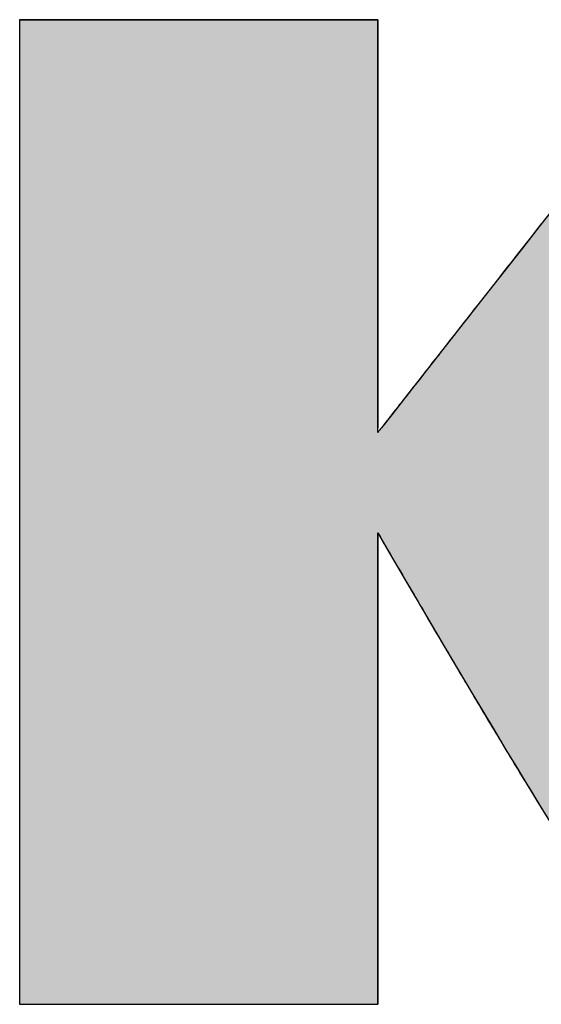
# Model space of a CAD drawing. Extents: x -477 to 905, y -449 to 615.
# Drawn here: x 759 to 774, y -439 to -410 of the extents above; entities that cross this region are included whole.
import ezdxf

# ---------------------------------------------------------------- set-up
doc = ezdxf.new("R2010")
doc.units = 0
doc.layers.get('0').update_dxf_attribs({"linetype": 'CONTINUOUS'})
doc.layers.add('CAPA_1', color=7, linetype='CONTINUOUS')

# ---------------------------------------------------------------- blocks, each defined once
blk = doc.blocks.new('*U26')
at = {"color": 1, "linetype": 'CONTINUOUS'}
for p, q in [((758.762, -409.673), (758.882, -409.673)), ((758.762, -409.673), (758.762, -409.81)), ((758.882, -409.673), (759.218, -409.673)), ((759.218, -409.673), (760.42, -409.673)), ((760.42, -409.673), (762.119, -409.673)), ((762.119, -409.673), (764.066, -409.673)), ((764.066, -409.673), (766.013, -409.673)), ((766.013, -409.673), (767.712, -409.673)), ((767.712, -409.673), (768.914, -409.673)), ((768.914, -409.673), (769.25, -409.673)), ((769.25, -409.673), (769.37, -409.673)), ((769.37, -409.673), (769.37, -409.81)), ((778.958, -409.673), (778.85, -409.81)), ((778.958, -409.673), (779.071, -409.673)), ((779.071, -409.673), (779.392, -409.673)), ((779.392, -409.673), (780.537, -409.673)), ((780.537, -409.673), (782.155, -409.673)), ((782.155, -409.673), (784.011, -409.673)), ((784.011, -409.673), (785.866, -409.673)), ((785.866, -409.673), (787.485, -409.673)), ((787.485, -409.673), (788.63, -409.673)), ((788.63, -409.673), (788.951, -409.673)), ((788.951, -409.673), (789.064, -409.673)), ((789.064, -409.673), (788.956, -409.81)), ((758.762, -409.81), (758.762, -410)), ((758.762, -410), (758.762, -410.198)), ((769.37, -409.81), (769.37, -410)), ((769.37, -410), (769.37, -410.198)), ((778.701, -410), (778.546, -410.198)), ((778.85, -409.81), (778.701, -410)), ((788.806, -410), (788.65, -410.198)), ((788.956, -409.81), (788.806, -410)), ((758.762, -410.198), (758.762, -410.801)), ((769.37, -410.198), (769.37, -410.801)), ((778.546, -410.198), (778.073, -410.801)), ((788.65, -410.198), (788.176, -410.801)), ((758.762, -410.801), (758.762, -410.925)), ((758.762, -410.925), (758.762, -411.582)), ((769.37, -410.801), (769.37, -410.925)), ((769.37, -410.925), (769.37, -411.582)), ((777.975, -410.925), (777.459, -411.582)), ((778.073, -410.801), (777.975, -410.925)), ((788.078, -410.925), (787.56, -411.582)), ((788.176, -410.801), (788.078, -410.925)), ((758.762, -411.582), (758.762, -412.363)), ((769.37, -411.582), (769.37, -412.363)), ((777.459, -411.582), (776.847, -412.363)), ((787.56, -411.582), (786.946, -412.363)), ((758.762, -412.363), (758.762, -413.539)), ((769.37, -412.363), (769.37, -413.539)), ((776.847, -412.363), (775.924, -413.539)), ((786.946, -412.363), (786.019, -413.539)), ((758.762, -413.539), (758.762, -414.227)), ((769.37, -413.539), (769.37, -414.227)), ((775.924, -413.539), (775.384, -414.227)), ((786.019, -413.539), (785.477, -414.227)), ((758.762, -414.227), (758.762, -415.782)), ((769.37, -414.227), (769.37, -415.782)), ((775.384, -414.227), (774.164, -415.782)), ((785.477, -414.227), (784.252, -415.782)), ((758.762, -415.782), (758.762, -416.433)), ((769.37, -415.782), (769.37, -416.433)), ((774.164, -415.782), (773.653, -416.433)), ((784.252, -415.782), (783.74, -416.433)), ((758.762, -416.433), (758.762, -418.026)), ((769.37, -416.433), (769.37, -418.026)), ((773.653, -416.433), (772.403, -418.026)), ((783.74, -416.433), (782.485, -418.026)), ((758.762, -418.026), (758.762, -418.895)), ((769.37, -418.026), (769.37, -418.895)), ((772.403, -418.026), (771.721, -418.895)), ((782.485, -418.026), (781.801, -418.895)), ((758.762, -418.895), (758.762, -419.983)), ((769.37, -418.895), (769.37, -419.983)), ((771.721, -418.895), (770.868, -419.983)), ((781.801, -418.895), (780.944, -419.983)), ((758.762, -419.983), (758.762, -420.764)), ((769.37, -419.983), (769.37, -420.764)), ((770.868, -419.983), (770.254, -420.764)), ((780.944, -419.983), (780.329, -420.764)), ((758.762, -420.764), (758.762, -421.367)), ((769.37, -420.764), (769.37, -421.367)), ((770.254, -420.764), (769.782, -421.367)), ((780.329, -420.764), (779.854, -421.367)), ((758.762, -421.367), (758.762, -421.755)), ((769.37, -421.367), (769.37, -421.755)), ((769.782, -421.367), (769.477, -421.755)), ((779.854, -421.367), (779.549, -421.755)), ((758.762, -421.755), (758.762, -421.892)), ((758.762, -421.892), (758.762, -424.246)), ((779.549, -421.755), (779.441, -421.892)), ((779.441, -421.892), (780.826, -424.246)), ((758.762, -424.246), (758.762, -424.598)), ((780.826, -424.246), (781.034, -424.598)), ((758.762, -424.598), (758.762, -424.864)), ((781.034, -424.598), (781.191, -424.864)), ((758.762, -424.864), (758.762, -425.021)), ((769.37, -424.864), (769.37, -425.021)), ((769.37, -424.864), (769.461, -425.021)), ((781.191, -424.864), (781.284, -425.021)), ((758.762, -425.021), (758.762, -425.464)), ((769.37, -425.021), (769.37, -425.464)), ((769.461, -425.021), (769.721, -425.464)), ((781.284, -425.021), (781.546, -425.464)), ((758.762, -425.464), (758.762, -426.152)), ((769.37, -425.464), (769.37, -426.152)), ((769.721, -425.464), (770.124, -426.152)), ((781.546, -425.464), (781.953, -426.152)), ((758.762, -426.152), (758.762, -426.776)), ((769.37, -426.152), (769.37, -426.776)), ((770.124, -426.152), (770.49, -426.776)), ((781.953, -426.152), (782.322, -426.776)), ((758.762, -426.776), (758.762, -426.884)), ((758.762, -426.884), (758.762, -427.044)), ((769.37, -426.776), (769.37, -426.884)), ((769.37, -426.884), (769.37, -427.044)), ((770.49, -426.776), (770.553, -426.884)), ((770.553, -426.884), (770.647, -427.044)), ((782.322, -426.776), (782.386, -426.884)), ((782.386, -426.884), (782.482, -427.044)), ((758.762, -427.044), (758.762, -428.406)), ((769.37, -427.044), (769.37, -428.406)), ((770.647, -427.044), (771.448, -428.406)), ((782.482, -427.044), (783.296, -428.406)), ((758.762, -428.406), (758.762, -429.279)), ((769.37, -428.406), (769.37, -429.279)), ((771.448, -428.406), (771.969, -429.279)), ((783.296, -428.406), (783.819, -429.279)), ((758.762, -429.279), (758.762, -429.597)), ((769.37, -429.279), (769.37, -429.597)), ((771.969, -429.279), (772.158, -429.597)), ((783.819, -429.279), (784.009, -429.597)), ((758.762, -429.597), (758.762, -430.698)), ((769.37, -429.597), (769.37, -430.698)), ((772.158, -429.597), (772.816, -430.698)), ((784.009, -429.597), (784.668, -430.698)), ((758.762, -430.698), (758.762, -431.286)), ((769.37, -430.698), (769.37, -431.286)), ((772.816, -430.698), (773.167, -431.286)), ((784.668, -430.698), (785.028, -431.286)), ((758.762, -431.286), (758.762, -431.841)), ((769.37, -431.286), (769.37, -431.841)), ((773.167, -431.286), (773.505, -431.841)), ((785.028, -431.286), (785.367, -431.841)), ((758.762, -431.841), (758.762, -432.059)), ((769.37, -431.841), (769.37, -432.059)), ((773.505, -431.841), (773.637, -432.059)), ((785.367, -431.841), (785.5, -432.059)), ((758.762, -432.059), (758.762, -432.772)), ((769.37, -432.059), (769.37, -432.772)), ((773.637, -432.059), (774.072, -432.772)), ((785.5, -432.059), (785.935, -432.772)), ((758.762, -432.772), (758.762, -434.265)), ((769.37, -432.772), (769.37, -434.265)), ((774.072, -432.772), (774.992, -434.265)), ((785.935, -432.772), (786.847, -434.265)), ((758.762, -434.265), (758.762, -434.341)), ((769.37, -434.265), (769.37, -434.341)), ((774.992, -434.265), (775.039, -434.341)), ((786.847, -434.265), (786.894, -434.341)), ((758.762, -434.341), (758.762, -434.403)), ((758.762, -434.403), (758.762, -434.445)), ((758.762, -434.445), (758.762, -436.129)), ((769.37, -434.341), (769.37, -434.403)), ((769.37, -434.403), (769.37, -434.445)), ((769.37, -434.445), (769.37, -436.129)), ((775.039, -434.341), (775.078, -434.403)), ((775.078, -434.403), (775.103, -434.445)), ((775.103, -434.445), (776.152, -436.129)), ((786.894, -434.341), (786.932, -434.403)), ((786.932, -434.403), (786.958, -434.445)), ((786.958, -434.445), (787.998, -436.129)), ((758.762, -436.129), (758.762, -436.412)), ((769.37, -436.129), (769.37, -436.412)), ((776.152, -436.129), (776.328, -436.412)), ((787.998, -436.129), (788.173, -436.412)), ((758.762, -436.412), (758.762, -436.421)), ((758.762, -436.421), (758.762, -436.638)), ((769.37, -436.412), (769.37, -436.421)), ((769.37, -436.421), (769.37, -436.638)), ((776.328, -436.412), (776.333, -436.421)), ((776.333, -436.421), (776.469, -436.638)), ((788.173, -436.412), (788.179, -436.421)), ((788.179, -436.421), (788.313, -436.638)), ((758.762, -436.638), (758.762, -437.531)), ((769.37, -436.638), (769.37, -437.531)), ((776.469, -436.638), (777.028, -437.531)), ((788.313, -436.638), (788.867, -437.531)), ((758.762, -437.531), (758.762, -437.566)), ((758.762, -437.566), (758.762, -438.219)), ((769.37, -437.531), (769.37, -437.566)), ((769.37, -437.566), (769.37, -438.219)), ((777.028, -437.531), (777.05, -437.566)), ((777.05, -437.566), (777.459, -438.219)), ((788.867, -437.531), (788.889, -437.566)), ((788.889, -437.566), (789.294, -438.219)), ((758.762, -438.219), (758.762, -438.491)), ((769.37, -438.219), (769.37, -438.491)), ((777.459, -438.219), (777.629, -438.491)), ((789.294, -438.219), (789.463, -438.491)), ((758.762, -438.491), (758.762, -438.662)), ((769.37, -438.491), (769.37, -438.662)), ((777.629, -438.491), (777.736, -438.662)), ((789.463, -438.491), (789.569, -438.662)), ((758.762, -438.662), (758.762, -438.818)), ((758.762, -438.818), (758.882, -438.818)), ((758.882, -438.818), (759.218, -438.818)), ((759.218, -438.818), (760.42, -438.818)), ((760.42, -438.818), (762.119, -438.818)), ((762.119, -438.818), (764.066, -438.818)), ((764.066, -438.818), (766.013, -438.818)), ((766.013, -438.818), (767.712, -438.818)), ((767.712, -438.818), (768.914, -438.818)), ((768.914, -438.818), (769.25, -438.818)), ((769.25, -438.818), (769.37, -438.818)), ((769.37, -438.662), (769.37, -438.818)), ((777.736, -438.662), (777.834, -438.818)), ((777.834, -438.818), (777.967, -438.818)), ((777.967, -438.818), (778.342, -438.818)), ((778.342, -438.818), (779.683, -438.818)), ((779.683, -438.818), (781.578, -438.818)), ((781.578, -438.818), (783.75, -438.818)), ((783.75, -438.818), (785.922, -438.818)), ((785.922, -438.818), (787.817, -438.818)), ((787.817, -438.818), (789.157, -438.818)), ((789.157, -438.818), (789.533, -438.818)), ((789.533, -438.818), (789.666, -438.818)), ((789.569, -438.662), (789.666, -438.818))]:
    blk.add_line(p, q, dxfattribs=at)
for points in [[(758.762, -409.673), (758.762, -409.673), (758.882, -409.673)], [(758.762, -409.673), (758.762, -409.81), (769.37, -409.81)], [(758.882, -409.673), (758.882, -409.673), (759.218, -409.673)], [(759.218, -409.673), (759.218, -409.673), (760.42, -409.673)], [(760.42, -409.673), (760.42, -409.673), (762.119, -409.673)], [(762.119, -409.673), (762.119, -409.673), (764.066, -409.673)], [(764.066, -409.673), (764.066, -409.673), (766.013, -409.673)], [(766.013, -409.673), (766.013, -409.673), (767.712, -409.673)], [(767.712, -409.673), (767.712, -409.673), (768.914, -409.673)], [(768.914, -409.673), (768.914, -409.673), (769.25, -409.673)], [(769.25, -409.673), (769.25, -409.673), (769.37, -409.673)], [(778.958, -409.673), (778.85, -409.81), (788.956, -409.81)], [(778.958, -409.673), (778.958, -409.673), (779.071, -409.673)], [(779.071, -409.673), (779.071, -409.673), (779.392, -409.673)], [(779.392, -409.673), (779.392, -409.673), (780.537, -409.673)], [(780.537, -409.673), (780.537, -409.673), (782.155, -409.673)], [(782.155, -409.673), (782.155, -409.673), (784.011, -409.673)], [(784.011, -409.673), (784.011, -409.673), (785.866, -409.673)], [(785.866, -409.673), (785.866, -409.673), (787.485, -409.673)], [(787.485, -409.673), (787.485, -409.673), (788.63, -409.673)], [(788.63, -409.673), (788.63, -409.673), (788.951, -409.673)], [(788.951, -409.673), (788.951, -409.673), (789.064, -409.673)], [(758.762, -409.81), (758.762, -410), (769.37, -410)], [(758.762, -410), (758.762, -410.198), (769.37, -410.198)], [(778.701, -410), (778.546, -410.198), (788.65, -410.198)], [(778.85, -409.81), (778.701, -410), (788.806, -410)], [(758.762, -410.198), (758.762, -410.801), (769.37, -410.801)], [(778.546, -410.198), (778.073, -410.801), (788.176, -410.801)], [(758.762, -410.801), (758.762, -410.925), (769.37, -410.925)], [(758.762, -410.925), (758.762, -411.582), (769.37, -411.582)], [(777.975, -410.925), (777.459, -411.582), (787.56, -411.582)], [(778.073, -410.801), (777.975, -410.925), (788.078, -410.925)], [(758.762, -411.582), (758.762, -412.363), (769.37, -412.363)], [(777.459, -411.582), (776.847, -412.363), (786.946, -412.363)], [(758.762, -412.363), (758.762, -413.539), (769.37, -413.539)], [(776.847, -412.363), (775.924, -413.539), (786.019, -413.539)], [(758.762, -413.539), (758.762, -414.227), (769.37, -414.227)], [(775.924, -413.539), (775.384, -414.227), (785.477, -414.227)], [(758.762, -414.227), (758.762, -415.782), (769.37, -415.782)], [(775.384, -414.227), (774.164, -415.782), (784.252, -415.782)], [(758.762, -415.782), (758.762, -416.433), (769.37, -416.433)], [(774.164, -415.782), (773.653, -416.433), (783.74, -416.433)], [(758.762, -416.433), (758.762, -418.026), (769.37, -418.026)], [(773.653, -416.433), (772.403, -418.026), (782.485, -418.026)], [(758.762, -418.026), (758.762, -418.895), (769.37, -418.895)], [(772.403, -418.026), (771.721, -418.895), (781.801, -418.895)], [(758.762, -418.895), (758.762, -419.983), (769.37, -419.983)], [(771.721, -418.895), (770.868, -419.983), (780.944, -419.983)], [(758.762, -419.983), (758.762, -420.764), (769.37, -420.764)], [(770.868, -419.983), (770.254, -420.764), (780.329, -420.764)], [(758.762, -420.764), (758.762, -421.367), (769.37, -421.367)], [(770.254, -420.764), (769.782, -421.367), (779.854, -421.367)], [(758.762, -421.367), (758.762, -421.755), (769.37, -421.755)], [(769.782, -421.367), (769.477, -421.755), (779.549, -421.755)], [(758.762, -421.755), (758.762, -421.892), (769.37, -421.892)], [(758.762, -421.892), (758.762, -424.246), (780.826, -424.246)], [(769.477, -421.755), (769.37, -421.892), (779.441, -421.892)], [(758.762, -424.246), (758.762, -424.598), (781.034, -424.598)], [(758.762, -424.598), (758.762, -424.864), (781.191, -424.864)], [(758.762, -424.864), (758.762, -425.021), (769.37, -425.021)], [(769.37, -424.864), (769.461, -425.021), (781.284, -425.021)], [(758.762, -425.021), (758.762, -425.464), (769.37, -425.464)], [(769.461, -425.021), (769.721, -425.464), (781.546, -425.464)], [(758.762, -425.464), (758.762, -426.152), (769.37, -426.152)], [(769.721, -425.464), (770.124, -426.152), (781.953, -426.152)], [(758.762, -426.152), (758.762, -426.776), (769.37, -426.776)], [(770.124, -426.152), (770.49, -426.776), (782.322, -426.776)], [(758.762, -426.776), (758.762, -426.884), (769.37, -426.884)], [(758.762, -426.884), (758.762, -427.044), (769.37, -427.044)], [(770.49, -426.776), (770.553, -426.884), (782.386, -426.884)], [(770.553, -426.884), (770.647, -427.044), (782.482, -427.044)], [(758.762, -427.044), (758.762, -428.406), (769.37, -428.406)], [(770.647, -427.044), (771.448, -428.406), (783.296, -428.406)], [(758.762, -428.406), (758.762, -429.279), (769.37, -429.279)], [(771.448, -428.406), (771.969, -429.279), (783.819, -429.279)], [(758.762, -429.279), (758.762, -429.597), (769.37, -429.597)], [(771.969, -429.279), (772.158, -429.597), (784.009, -429.597)], [(758.762, -429.597), (758.762, -430.698), (769.37, -430.698)], [(772.158, -429.597), (772.816, -430.698), (784.668, -430.698)], [(758.762, -430.698), (758.762, -431.286), (769.37, -431.286)], [(772.816, -430.698), (773.167, -431.286), (785.028, -431.286)], [(758.762, -431.286), (758.762, -431.841), (769.37, -431.841)], [(773.167, -431.286), (773.505, -431.841), (785.367, -431.841)], [(758.762, -431.841), (758.762, -432.059), (769.37, -432.059)], [(773.505, -431.841), (773.637, -432.059), (785.5, -432.059)], [(758.762, -432.059), (758.762, -432.772), (769.37, -432.772)], [(773.637, -432.059), (774.072, -432.772), (785.935, -432.772)], [(758.762, -432.772), (758.762, -434.265), (769.37, -434.265)], [(774.072, -432.772), (774.992, -434.265), (786.847, -434.265)], [(758.762, -434.265), (758.762, -434.341), (769.37, -434.341)], [(774.992, -434.265), (775.039, -434.341), (786.894, -434.341)], [(758.762, -434.341), (758.762, -434.403), (769.37, -434.403)], [(758.762, -434.403), (758.762, -434.445), (769.37, -434.445)], [(758.762, -434.445), (758.762, -436.129), (769.37, -436.129)], [(775.039, -434.341), (775.078, -434.403), (786.932, -434.403)], [(775.078, -434.403), (775.103, -434.445), (786.958, -434.445)], [(775.103, -434.445), (776.152, -436.129), (787.998, -436.129)], [(758.762, -436.129), (758.762, -436.412), (769.37, -436.412)], [(776.152, -436.129), (776.328, -436.412), (788.173, -436.412)], [(758.762, -436.412), (758.762, -436.421), (769.37, -436.421)], [(758.762, -436.421), (758.762, -436.638), (769.37, -436.638)], [(776.328, -436.412), (776.333, -436.421), (788.179, -436.421)], [(776.333, -436.421), (776.469, -436.638), (788.313, -436.638)], [(758.762, -436.638), (758.762, -437.531), (769.37, -437.531)], [(776.469, -436.638), (777.028, -437.531), (788.867, -437.531)], [(758.762, -437.531), (758.762, -437.566), (769.37, -437.566)], [(758.762, -437.566), (758.762, -438.219), (769.37, -438.219)], [(777.028, -437.531), (777.05, -437.566), (788.889, -437.566)], [(777.05, -437.566), (777.459, -438.219), (789.294, -438.219)], [(758.762, -438.219), (758.762, -438.491), (769.37, -438.491)], [(777.459, -438.219), (777.629, -438.491), (789.463, -438.491)], [(758.762, -438.491), (758.762, -438.662), (769.37, -438.662)], [(777.629, -438.491), (777.736, -438.662), (789.569, -438.662)], [(758.762, -438.662), (758.762, -438.818), (769.37, -438.818)], [(758.762, -438.818), (758.762, -438.818), (758.882, -438.818)], [(758.882, -438.818), (758.882, -438.818), (759.218, -438.818)], [(759.218, -438.818), (759.218, -438.818), (760.42, -438.818)], [(760.42, -438.818), (760.42, -438.818), (762.119, -438.818)], [(762.119, -438.818), (762.119, -438.818), (764.066, -438.818)], [(764.066, -438.818), (764.066, -438.818), (766.013, -438.818)], [(766.013, -438.818), (766.013, -438.818), (767.712, -438.818)], [(767.712, -438.818), (767.712, -438.818), (768.914, -438.818)], [(768.914, -438.818), (768.914, -438.818), (769.25, -438.818)], [(769.25, -438.818), (769.25, -438.818), (769.37, -438.818)], [(777.736, -438.662), (777.834, -438.818), (789.666, -438.818)], [(777.834, -438.818), (777.834, -438.818), (777.967, -438.818)], [(777.967, -438.818), (777.967, -438.818), (778.342, -438.818)], [(778.342, -438.818), (778.342, -438.818), (779.683, -438.818)], [(779.683, -438.818), (779.683, -438.818), (781.578, -438.818)], [(781.578, -438.818), (781.578, -438.818), (783.75, -438.818)], [(783.75, -438.818), (783.75, -438.818), (785.922, -438.818)], [(785.922, -438.818), (785.922, -438.818), (787.817, -438.818)], [(787.817, -438.818), (787.817, -438.818), (789.157, -438.818)], [(789.157, -438.818), (789.157, -438.818), (789.533, -438.818)], [(789.533, -438.818), (789.533, -438.818), (789.666, -438.818)]]:
    blk.add_solid(points, dxfattribs=at)
at = {"color": 1, "linetype": 'CONTINUOUS', "extrusion": (0, 0, -1)}
for points in [[(-758.762, -409.673), (-769.37, -409.673), (-769.37, -409.81)], [(-778.958, -409.673), (-789.064, -409.673), (-788.956, -409.81)], [(-758.762, -409.81), (-769.37, -409.81), (-769.37, -410)], [(-758.762, -410), (-769.37, -410), (-769.37, -410.198)], [(-778.701, -410), (-788.806, -410), (-788.65, -410.198)], [(-778.85, -409.81), (-788.956, -409.81), (-788.806, -410)], [(-758.762, -410.198), (-769.37, -410.198), (-769.37, -410.801)], [(-778.546, -410.198), (-788.65, -410.198), (-788.176, -410.801)], [(-758.762, -410.801), (-769.37, -410.801), (-769.37, -410.925)], [(-758.762, -410.925), (-769.37, -410.925), (-769.37, -411.582)], [(-777.975, -410.925), (-788.078, -410.925), (-787.56, -411.582)], [(-778.073, -410.801), (-788.176, -410.801), (-788.078, -410.925)], [(-758.762, -411.582), (-769.37, -411.582), (-769.37, -412.363)], [(-777.459, -411.582), (-787.56, -411.582), (-786.946, -412.363)], [(-758.762, -412.363), (-769.37, -412.363), (-769.37, -413.539)], [(-776.847, -412.363), (-786.946, -412.363), (-786.019, -413.539)], [(-758.762, -413.539), (-769.37, -413.539), (-769.37, -414.227)], [(-775.924, -413.539), (-786.019, -413.539), (-785.477, -414.227)], [(-758.762, -414.227), (-769.37, -414.227), (-769.37, -415.782)], [(-775.384, -414.227), (-785.477, -414.227), (-784.252, -415.782)], [(-758.762, -415.782), (-769.37, -415.782), (-769.37, -416.433)], [(-774.164, -415.782), (-784.252, -415.782), (-783.74, -416.433)], [(-758.762, -416.433), (-769.37, -416.433), (-769.37, -418.026)], [(-773.653, -416.433), (-783.74, -416.433), (-782.485, -418.026)], [(-758.762, -418.026), (-769.37, -418.026), (-769.37, -418.895)], [(-772.403, -418.026), (-782.485, -418.026), (-781.801, -418.895)], [(-758.762, -418.895), (-769.37, -418.895), (-769.37, -419.983)], [(-771.721, -418.895), (-781.801, -418.895), (-780.944, -419.983)], [(-758.762, -419.983), (-769.37, -419.983), (-769.37, -420.764)], [(-770.868, -419.983), (-780.944, -419.983), (-780.329, -420.764)], [(-758.762, -420.764), (-769.37, -420.764), (-769.37, -421.367)], [(-770.254, -420.764), (-780.329, -420.764), (-779.854, -421.367)], [(-758.762, -421.367), (-769.37, -421.367), (-769.37, -421.755)], [(-769.782, -421.367), (-779.854, -421.367), (-779.549, -421.755)], [(-758.762, -421.755), (-769.37, -421.755), (-769.37, -421.892)], [(-758.762, -421.892), (-779.441, -421.892), (-780.826, -424.246)], [(-769.477, -421.755), (-779.549, -421.755), (-779.441, -421.892)], [(-758.762, -424.246), (-780.826, -424.246), (-781.034, -424.598)], [(-758.762, -424.598), (-781.034, -424.598), (-781.191, -424.864)], [(-758.762, -424.864), (-769.37, -424.864), (-769.37, -425.021)], [(-769.37, -424.864), (-781.191, -424.864), (-781.284, -425.021)], [(-758.762, -425.021), (-769.37, -425.021), (-769.37, -425.464)], [(-769.461, -425.021), (-781.284, -425.021), (-781.546, -425.464)], [(-758.762, -425.464), (-769.37, -425.464), (-769.37, -426.152)], [(-769.721, -425.464), (-781.546, -425.464), (-781.953, -426.152)], [(-758.762, -426.152), (-769.37, -426.152), (-769.37, -426.776)], [(-770.124, -426.152), (-781.953, -426.152), (-782.322, -426.776)], [(-758.762, -426.776), (-769.37, -426.776), (-769.37, -426.884)], [(-758.762, -426.884), (-769.37, -426.884), (-769.37, -427.044)], [(-770.49, -426.776), (-782.322, -426.776), (-782.386, -426.884)], [(-770.553, -426.884), (-782.386, -426.884), (-782.482, -427.044)], [(-758.762, -427.044), (-769.37, -427.044), (-769.37, -428.406)], [(-770.647, -427.044), (-782.482, -427.044), (-783.296, -428.406)], [(-758.762, -428.406), (-769.37, -428.406), (-769.37, -429.279)], [(-771.448, -428.406), (-783.296, -428.406), (-783.819, -429.279)], [(-758.762, -429.279), (-769.37, -429.279), (-769.37, -429.597)], [(-771.969, -429.279), (-783.819, -429.279), (-784.009, -429.597)], [(-758.762, -429.597), (-769.37, -429.597), (-769.37, -430.698)], [(-772.158, -429.597), (-784.009, -429.597), (-784.668, -430.698)], [(-758.762, -430.698), (-769.37, -430.698), (-769.37, -431.286)], [(-772.816, -430.698), (-784.668, -430.698), (-785.028, -431.286)], [(-758.762, -431.286), (-769.37, -431.286), (-769.37, -431.841)], [(-773.167, -431.286), (-785.028, -431.286), (-785.367, -431.841)], [(-758.762, -431.841), (-769.37, -431.841), (-769.37, -432.059)], [(-773.505, -431.841), (-785.367, -431.841), (-785.5, -432.059)], [(-758.762, -432.059), (-769.37, -432.059), (-769.37, -432.772)], [(-773.637, -432.059), (-785.5, -432.059), (-785.935, -432.772)], [(-758.762, -432.772), (-769.37, -432.772), (-769.37, -434.265)], [(-774.072, -432.772), (-785.935, -432.772), (-786.847, -434.265)], [(-758.762, -434.265), (-769.37, -434.265), (-769.37, -434.341)], [(-774.992, -434.265), (-786.847, -434.265), (-786.894, -434.341)], [(-758.762, -434.341), (-769.37, -434.341), (-769.37, -434.403)], [(-758.762, -434.403), (-769.37, -434.403), (-769.37, -434.445)], [(-758.762, -434.445), (-769.37, -434.445), (-769.37, -436.129)], [(-775.039, -434.341), (-786.894, -434.341), (-786.932, -434.403)], [(-775.078, -434.403), (-786.932, -434.403), (-786.958, -434.445)], [(-775.103, -434.445), (-786.958, -434.445), (-787.998, -436.129)], [(-758.762, -436.129), (-769.37, -436.129), (-769.37, -436.412)], [(-776.152, -436.129), (-787.998, -436.129), (-788.173, -436.412)], [(-758.762, -436.412), (-769.37, -436.412), (-769.37, -436.421)], [(-758.762, -436.421), (-769.37, -436.421), (-769.37, -436.638)], [(-776.328, -436.412), (-788.173, -436.412), (-788.179, -436.421)], [(-776.333, -436.421), (-788.179, -436.421), (-788.313, -436.638)], [(-758.762, -436.638), (-769.37, -436.638), (-769.37, -437.531)], [(-776.469, -436.638), (-788.313, -436.638), (-788.867, -437.531)], [(-758.762, -437.531), (-769.37, -437.531), (-769.37, -437.566)], [(-758.762, -437.566), (-769.37, -437.566), (-769.37, -438.219)], [(-777.028, -437.531), (-788.867, -437.531), (-788.889, -437.566)], [(-777.05, -437.566), (-788.889, -437.566), (-789.294, -438.219)], [(-758.762, -438.219), (-769.37, -438.219), (-769.37, -438.491)], [(-777.459, -438.219), (-789.294, -438.219), (-789.463, -438.491)], [(-758.762, -438.491), (-769.37, -438.491), (-769.37, -438.662)], [(-777.629, -438.491), (-789.463, -438.491), (-789.569, -438.662)], [(-758.762, -438.662), (-769.37, -438.662), (-769.37, -438.818)], [(-777.736, -438.662), (-789.569, -438.662), (-789.666, -438.818)]]:
    blk.add_solid(points, dxfattribs=at)

msp = doc.modelspace()

# ---------------------------------------------------------------- linework, layer by layer
at = {"layer": 'CAPA_1', "color": 1}
for points in [[(769.37, -409.673, 0), (769.366, -409.673, 0), (769.362, -409.673, 0), (769.35, -409.673, 0), (769.338, -409.673, 0), (769.322, -409.673, 0), (769.302, -409.673, 0), (769.274, -409.673, 0), (769.25, -409.673, 0), (769.218, -409.673, 0), (769.182, -409.673, 0), (769.146, -409.673, 0), (769.102, -409.673, 0), (769.058, -409.673, 0), (769.01, -409.673, 0), (768.962, -409.673, 0), (768.906, -409.673, 0), (768.85, -409.673, 0), (768.79, -409.673, 0), (768.726, -409.673, 0), (768.662, -409.673, 0), (768.594, -409.673, 0), (768.526, -409.673, 0), (768.45, -409.673, 0), (768.374, -409.673, 0), (768.298, -409.673, 0), (768.218, -409.673, 0), (768.134, -409.673, 0), (768.05, -409.673, 0), (767.962, -409.673, 0), (767.874, -409.673, 0), (767.782, -409.673, 0), (767.69, -409.673, 0), (767.594, -409.673, 0), (767.494, -409.673, 0), (767.398, -409.673, 0), (767.294, -409.673, 0), (767.194, -409.673, 0), (767.09, -409.673, 0), (766.982, -409.673, 0), (766.874, -409.673, 0), (766.766, -409.673, 0), (766.658, -409.673, 0), (766.546, -409.673, 0), (766.43, -409.673, 0), (766.318, -409.673, 0), (766.202, -409.673, 0), (766.086, -409.673, 0), (765.97, -409.673, 0), (765.85, -409.673, 0), (765.73, -409.673, 0), (765.61, -409.673, 0), (765.49, -409.673, 0), (765.37, -409.673, 0), (765.246, -409.673, 0), (765.126, -409.673, 0), (765.002, -409.673, 0), (764.878, -409.673, 0), (764.754, -409.673, 0), (764.63, -409.673, 0), (764.502, -409.673, 0), (764.378, -409.673, 0), (764.254, -409.673, 0), (764.13, -409.673, 0), (764.002, -409.673, 0), (763.878, -409.673, 0), (763.754, -409.673, 0), (763.626, -409.673, 0), (763.502, -409.673, 0), (763.378, -409.673, 0), (763.254, -409.673, 0), (763.13, -409.673, 0), (763.006, -409.673, 0), (762.886, -409.673, 0), (762.762, -409.673, 0), (762.642, -409.673, 0), (762.518, -409.673, 0), (762.398, -409.673, 0), (762.282, -409.673, 0), (762.162, -409.673, 0), (762.046, -409.673, 0), (761.93, -409.673, 0), (761.814, -409.673, 0), (761.698, -409.673, 0), (761.586, -409.673, 0), (761.474, -409.673, 0), (761.366, -409.673, 0), (761.254, -409.673, 0), (761.15, -409.673, 0), (761.042, -409.673, 0), (760.938, -409.673, 0), (760.834, -409.673, 0), (760.734, -409.673, 0), (760.634, -409.673, 0), (760.538, -409.673, 0), (760.442, -409.673, 0), (760.35, -409.673, 0), (760.258, -409.673, 0), (760.17, -409.673, 0), (760.082, -409.673, 0), (759.998, -409.673, 0), (759.914, -409.673, 0), (759.834, -409.673, 0), (759.754, -409.673, 0), (759.678, -409.673, 0), (759.606, -409.673, 0), (759.538, -409.673, 0), (759.47, -409.673, 0), (759.402, -409.673, 0), (759.342, -409.673, 0), (759.282, -409.673, 0), (759.226, -409.673, 0), (759.17, -409.673, 0), (759.122, -409.673, 0), (759.074, -409.673, 0), (759.03, -409.673, 0), (758.986, -409.673, 0), (758.95, -409.673, 0), (758.914, -409.673, 0), (758.882, -409.673, 0), (758.854, -409.673, 0), (758.83, -409.673, 0), (758.81, -409.673, 0), (758.794, -409.673, 0), (758.778, -409.673, 0), (758.77, -409.673, 0), (758.762, -409.673, 0), (758.762, -409.673, 0)], [(758.762, -409.673, 0), (758.762, -409.677, 0), (758.762, -409.693, 0), (758.762, -409.721, 0), (758.762, -409.757, 0), (758.762, -409.805, 0), (758.762, -409.861, 0), (758.762, -409.929, 0), (758.762, -410.005, 0), (758.762, -410.093, 0), (758.762, -410.185, 0), (758.762, -410.289, 0), (758.762, -410.405, 0), (758.762, -410.525, 0), (758.762, -410.657, 0), (758.762, -410.797, 0), (758.762, -410.945, 0), (758.762, -411.101, 0), (758.762, -411.265, 0), (758.762, -411.433, 0), (758.762, -411.613, 0), (758.762, -411.801, 0), (758.762, -411.993, 0), (758.762, -412.193, 0), (758.762, -412.401, 0), (758.762, -412.617, 0), (758.762, -412.837, 0), (758.762, -413.065, 0), (758.762, -413.297, 0), (758.762, -413.537, 0), (758.762, -413.785, 0), (758.762, -414.033, 0), (758.762, -414.293, 0), (758.762, -414.553, 0), (758.762, -414.821, 0), (758.762, -415.093, 0), (758.762, -415.369, 0), (758.762, -415.653, 0), (758.762, -415.941, 0), (758.762, -416.229, 0), (758.762, -416.525, 0), (758.762, -416.825, 0), (758.762, -417.129, 0), (758.762, -417.433, 0), (758.762, -417.745, 0), (758.762, -418.057, 0), (758.762, -418.373, 0), (758.762, -418.693, 0), (758.762, -419.017, 0), (758.762, -419.341, 0), (758.762, -419.669, 0), (758.762, -419.997, 0), (758.762, -420.329, 0), (758.762, -420.665, 0), (758.762, -421.001, 0), (758.762, -421.337, 0), (758.762, -421.677, 0), (758.762, -422.017, 0), (758.762, -422.357, 0), (758.762, -422.697, 0), (758.762, -423.041, 0), (758.762, -423.385, 0), (758.762, -423.729, 0), (758.762, -424.073, 0), (758.762, -424.417, 0), (758.762, -424.761, 0), (758.762, -425.105, 0), (758.762, -425.449, 0), (758.762, -425.793, 0), (758.762, -426.133, 0), (758.762, -426.477, 0), (758.762, -426.817, 0), (758.762, -427.153, 0), (758.762, -427.493, 0), (758.762, -427.825, 0), (758.762, -428.161, 0), (758.762, -428.493, 0), (758.762, -428.821, 0), (758.762, -429.149, 0), (758.762, -429.477, 0), (758.762, -429.797, 0), (758.762, -430.117, 0), (758.762, -430.433, 0), (758.762, -430.749, 0), (758.762, -431.057, 0), (758.762, -431.365, 0), (758.762, -431.665, 0), (758.762, -431.965, 0), (758.762, -432.261, 0), (758.762, -432.553, 0), (758.762, -432.837, 0), (758.762, -433.121, 0), (758.762, -433.397, 0), (758.762, -433.669, 0), (758.762, -433.937, 0), (758.762, -434.201, 0), (758.762, -434.457, 0), (758.762, -434.709, 0), (758.762, -434.953, 0), (758.762, -435.193, 0), (758.762, -435.425, 0), (758.762, -435.653, 0), (758.762, -435.873, 0), (758.762, -436.089, 0), (758.762, -436.297, 0), (758.762, -436.497, 0), (758.762, -436.693, 0), (758.762, -436.877, 0), (758.762, -437.057, 0), (758.762, -437.229, 0), (758.762, -437.393, 0), (758.762, -437.545, 0), (758.762, -437.693, 0), (758.762, -437.833, 0), (758.762, -437.965, 0), (758.762, -438.085, 0), (758.762, -438.201, 0), (758.762, -438.305, 0), (758.762, -438.401, 0), (758.762, -438.485, 0), (758.762, -438.561, 0), (758.762, -438.629, 0), (758.762, -438.685, 0), (758.762, -438.733, 0), (758.762, -438.769, 0), (758.762, -438.797, 0), (758.762, -438.813, 0), (758.762, -438.817, 0)], [(769.37, -421.893, 0), (769.37, -421.889, 0), (769.37, -421.881, 0), (769.37, -421.873, 0), (769.37, -421.857, 0), (769.37, -421.837, 0), (769.37, -421.813, 0), (769.37, -421.785, 0), (769.37, -421.753, 0), (769.37, -421.717, 0), (769.37, -421.677, 0), (769.37, -421.633, 0), (769.37, -421.585, 0), (769.37, -421.533, 0), (769.37, -421.477, 0), (769.37, -421.421, 0), (769.37, -421.357, 0), (769.37, -421.293, 0), (769.37, -421.225, 0), (769.37, -421.153, 0), (769.37, -421.077, 0), (769.37, -421.001, 0), (769.37, -420.917, 0), (769.37, -420.833, 0), (769.37, -420.749, 0), (769.37, -420.657, 0), (769.37, -420.565, 0), (769.37, -420.469, 0), (769.37, -420.373, 0), (769.37, -420.273, 0), (769.37, -420.169, 0), (769.37, -420.061, 0), (769.37, -419.957, 0), (769.37, -419.845, 0), (769.37, -419.733, 0), (769.37, -419.621, 0), (769.37, -419.501, 0), (769.37, -419.385, 0), (769.37, -419.265, 0), (769.37, -419.141, 0), (769.37, -419.017, 0), (769.37, -418.893, 0), (769.37, -418.765, 0), (769.37, -418.637, 0), (769.37, -418.509, 0), (769.37, -418.377, 0), (769.37, -418.245, 0), (769.37, -418.109, 0), (769.37, -417.973, 0), (769.37, -417.837, 0), (769.37, -417.701, 0), (769.37, -417.561, 0), (769.37, -417.425, 0), (769.37, -417.285, 0), (769.37, -417.141, 0), (769.37, -417.001, 0), (769.37, -416.861, 0), (769.37, -416.717, 0), (769.37, -416.573, 0), (769.37, -416.429, 0), (769.37, -416.285, 0), (769.37, -416.141, 0), (769.37, -415.997, 0), (769.37, -415.853, 0), (769.37, -415.709, 0), (769.37, -415.565, 0), (769.37, -415.421, 0), (769.37, -415.277, 0), (769.37, -415.133, 0), (769.37, -414.989, 0), (769.37, -414.849, 0), (769.37, -414.705, 0), (769.37, -414.561, 0), (769.37, -414.421, 0), (769.37, -414.281, 0), (769.37, -414.141, 0), (769.37, -414.001, 0), (769.37, -413.865, 0), (769.37, -413.725, 0), (769.37, -413.589, 0), (769.37, -413.453, 0), (769.37, -413.321, 0), (769.37, -413.189, 0), (769.37, -413.057, 0), (769.37, -412.925, 0), (769.37, -412.797, 0), (769.37, -412.669, 0), (769.37, -412.545, 0), (769.37, -412.421, 0), (769.37, -412.301, 0), (769.37, -412.181, 0), (769.37, -412.061, 0), (769.37, -411.945, 0), (769.37, -411.833, 0), (769.37, -411.717, 0), (769.37, -411.609, 0), (769.37, -411.501, 0), (769.37, -411.397, 0), (769.37, -411.293, 0), (769.37, -411.193, 0), (769.37, -411.093, 0), (769.37, -411.001, 0), (769.37, -410.905, 0), (769.37, -410.817, 0), (769.37, -410.729, 0), (769.37, -410.645, 0), (769.37, -410.565, 0), (769.37, -410.485, 0), (769.37, -410.413, 0), (769.37, -410.341, 0), (769.37, -410.269, 0), (769.37, -410.205, 0), (769.37, -410.145, 0), (769.37, -410.085, 0), (769.37, -410.029, 0), (769.37, -409.981, 0), (769.37, -409.933, 0), (769.37, -409.889, 0), (769.37, -409.849, 0), (769.37, -409.813, 0), (769.37, -409.781, 0), (769.37, -409.753, 0), (769.37, -409.729, 0), (769.37, -409.709, 0), (769.37, -409.693, 0), (769.37, -409.681, 0), (769.37, -409.673, 0), (769.37, -409.673, 0)], [(774.218, -415.709, 0), (774.106, -415.853, 0), (773.994, -415.997, 0), (773.882, -416.141, 0), (773.766, -416.285, 0), (773.654, -416.429, 0), (773.542, -416.573, 0), (773.43, -416.717, 0), (773.318, -416.861, 0), (773.206, -417.001, 0), (773.094, -417.141, 0), (772.986, -417.285, 0), (772.874, -417.425, 0), (772.766, -417.561, 0), (772.658, -417.701, 0), (772.55, -417.837, 0), (772.442, -417.973, 0), (772.338, -418.109, 0), (772.23, -418.245, 0), (772.126, -418.377, 0), (772.026, -418.509, 0), (771.922, -418.637, 0), (771.822, -418.765, 0), (771.722, -418.893, 0), (771.622, -419.017, 0), (771.526, -419.141, 0), (771.43, -419.265, 0), (771.338, -419.385, 0), (771.242, -419.501, 0), (771.154, -419.621, 0), (771.062, -419.733, 0), (770.974, -419.845, 0), (770.89, -419.957, 0), (770.806, -420.061, 0), (770.722, -420.169, 0), (770.642, -420.273, 0), (770.562, -420.373, 0), (770.486, -420.469, 0), (770.41, -420.565, 0), (770.338, -420.657, 0), (770.266, -420.749, 0), (770.198, -420.833, 0), (770.134, -420.917, 0), (770.07, -421.001, 0), (770.006, -421.077, 0), (769.95, -421.153, 0), (769.894, -421.225, 0), (769.838, -421.293, 0), (769.786, -421.357, 0), (769.738, -421.421, 0), (769.694, -421.477, 0), (769.65, -421.533, 0), (769.61, -421.585, 0), (769.574, -421.633, 0), (769.538, -421.677, 0), (769.506, -421.717, 0), (769.478, -421.753, 0), (769.454, -421.785, 0), (769.43, -421.813, 0), (769.414, -421.837, 0), (769.398, -421.857, 0), (769.386, -421.873, 0), (769.378, -421.881, 0), (769.37, -421.889, 0), (769.37, -421.893, 0)], [(769.37, -438.817, 0), (769.37, -438.817, 0), (769.37, -438.809, 0), (769.37, -438.797, 0), (769.37, -438.777, 0), (769.37, -438.757, 0), (769.37, -438.729, 0), (769.37, -438.697, 0), (769.37, -438.661, 0), (769.37, -438.617, 0), (769.37, -438.573, 0), (769.37, -438.521, 0), (769.37, -438.469, 0), (769.37, -438.409, 0), (769.37, -438.345, 0), (769.37, -438.281, 0), (769.37, -438.209, 0), (769.37, -438.137, 0), (769.37, -438.057, 0), (769.37, -437.973, 0), (769.37, -437.889, 0), (769.37, -437.801, 0), (769.37, -437.709, 0), (769.37, -437.609, 0), (769.37, -437.513, 0), (769.37, -437.409, 0), (769.37, -437.305, 0), (769.37, -437.193, 0), (769.37, -437.081, 0), (769.37, -436.969, 0), (769.37, -436.849, 0), (769.37, -436.729, 0), (769.37, -436.605, 0), (769.37, -436.481, 0), (769.37, -436.353, 0), (769.37, -436.221, 0), (769.37, -436.089, 0), (769.37, -435.957, 0), (769.37, -435.817, 0), (769.37, -435.677, 0), (769.37, -435.537, 0), (769.37, -435.393, 0), (769.37, -435.249, 0), (769.37, -435.101, 0), (769.37, -434.953, 0), (769.37, -434.805, 0), (769.37, -434.653, 0), (769.37, -434.501, 0), (769.37, -434.345, 0), (769.37, -434.189, 0), (769.37, -434.033, 0), (769.37, -433.873, 0), (769.37, -433.717, 0), (769.37, -433.557, 0), (769.37, -433.397, 0), (769.37, -433.233, 0), (769.37, -433.073, 0), (769.37, -432.909, 0), (769.37, -432.745, 0), (769.37, -432.581, 0), (769.37, -432.417, 0), (769.37, -432.253, 0), (769.37, -432.089, 0), (769.37, -431.925, 0), (769.37, -431.757, 0), (769.37, -431.593, 0), (769.37, -431.429, 0), (769.37, -431.265, 0), (769.37, -431.101, 0), (769.37, -430.937, 0), (769.37, -430.773, 0), (769.37, -430.609, 0), (769.37, -430.449, 0), (769.37, -430.285, 0), (769.37, -430.125, 0), (769.37, -429.965, 0), (769.37, -429.809, 0), (769.37, -429.649, 0), (769.37, -429.493, 0), (769.37, -429.337, 0), (769.37, -429.181, 0), (769.37, -429.029, 0), (769.37, -428.877, 0), (769.37, -428.729, 0), (769.37, -428.581, 0), (769.37, -428.433, 0), (769.37, -428.289, 0), (769.37, -428.145, 0), (769.37, -428.005, 0), (769.37, -427.865, 0), (769.37, -427.725, 0), (769.37, -427.593, 0), (769.37, -427.461, 0), (769.37, -427.329, 0), (769.37, -427.201, 0), (769.37, -427.077, 0), (769.37, -426.953, 0), (769.37, -426.833, 0), (769.37, -426.713, 0), (769.37, -426.601, 0), (769.37, -426.489, 0), (769.37, -426.377, 0), (769.37, -426.273, 0), (769.37, -426.169, 0), (769.37, -426.069, 0), (769.37, -425.973, 0), (769.37, -425.881, 0), (769.37, -425.793, 0), (769.37, -425.709, 0), (769.37, -425.625, 0), (769.37, -425.545, 0), (769.37, -425.473, 0), (769.37, -425.401, 0), (769.37, -425.337, 0), (769.37, -425.273, 0), (769.37, -425.213, 0), (769.37, -425.161, 0), (769.37, -425.109, 0), (769.37, -425.065, 0), (769.37, -425.021, 0), (769.37, -424.985, 0), (769.37, -424.953, 0), (769.37, -424.925, 0), (769.37, -424.905, 0), (769.37, -424.885, 0), (769.37, -424.873, 0), (769.37, -424.865, 0), (769.37, -424.865, 0)], [(769.37, -424.865, 0), (769.446, -424.993, 0), (769.522, -425.125, 0), (769.598, -425.253, 0), (769.67, -425.377, 0), (769.742, -425.505, 0), (769.814, -425.629, 0), (769.886, -425.749, 0), (769.958, -425.869, 0), (770.03, -425.989, 0), (770.098, -426.109, 0), (770.166, -426.225, 0), (770.234, -426.341, 0), (770.302, -426.453, 0), (770.366, -426.565, 0), (770.434, -426.677, 0), (770.498, -426.789, 0), (770.562, -426.901, 0), (770.626, -427.009, 0), (770.69, -427.117, 0), (770.75, -427.221, 0), (770.814, -427.329, 0), (770.874, -427.433, 0), (770.934, -427.537, 0), (770.994, -427.637, 0), (771.054, -427.741, 0), (771.114, -427.841, 0), (771.174, -427.941, 0), (771.23, -428.041, 0), (771.29, -428.137, 0), (771.346, -428.237, 0), (771.406, -428.333, 0), (771.462, -428.429, 0), (771.518, -428.525, 0), (771.574, -428.621, 0), (771.63, -428.713, 0), (771.686, -428.809, 0), (771.742, -428.901, 0), (771.794, -428.997, 0), (771.85, -429.089, 0), (771.906, -429.181, 0), (771.958, -429.273, 0), (772.014, -429.361, 0), (772.066, -429.453, 0), (772.122, -429.545, 0), (772.174, -429.633, 0), (772.23, -429.725, 0), (772.282, -429.813, 0), (772.334, -429.905, 0), (772.39, -429.993, 0), (772.442, -430.081, 0), (772.494, -430.169, 0), (772.55, -430.261, 0), (772.602, -430.349, 0), (772.654, -430.437, 0), (772.71, -430.525, 0), (772.762, -430.617, 0), (772.814, -430.705, 0), (772.87, -430.793, 0), (772.922, -430.881, 0), (772.978, -430.973, 0), (773.03, -431.061, 0), (773.086, -431.153, 0), (773.138, -431.241, 0), (773.194, -431.333, 0), (773.25, -431.421, 0), (773.302, -431.513, 0), (773.358, -431.605, 0), (773.414, -431.697, 0), (773.47, -431.789, 0), (773.526, -431.881, 0), (773.582, -431.973, 0), (773.638, -432.065, 0), (773.698, -432.161, 0), (773.754, -432.253, 0), (773.814, -432.349, 0), (773.87, -432.445, 0), (773.93, -432.541, 0), (773.99, -432.637, 0), (774.05, -432.737, 0), (774.11, -432.833, 0), (774.17, -432.933, 0), (774.23, -433.033, 0)], [(758.762, -438.817, 0), (758.762, -438.817, 0), (758.77, -438.817, 0), (758.778, -438.817, 0), (758.794, -438.817, 0), (758.81, -438.817, 0), (758.83, -438.817, 0), (758.854, -438.817, 0), (758.882, -438.817, 0), (758.914, -438.817, 0), (758.95, -438.817, 0), (758.986, -438.817, 0), (759.03, -438.817, 0), (759.074, -438.817, 0), (759.122, -438.817, 0), (759.17, -438.817, 0), (759.226, -438.817, 0), (759.282, -438.817, 0), (759.342, -438.817, 0), (759.402, -438.817, 0), (759.47, -438.817, 0), (759.538, -438.817, 0), (759.606, -438.817, 0), (759.678, -438.817, 0), (759.754, -438.817, 0), (759.834, -438.817, 0), (759.914, -438.817, 0), (759.998, -438.817, 0), (760.082, -438.817, 0), (760.17, -438.817, 0), (760.258, -438.817, 0), (760.35, -438.817, 0), (760.442, -438.817, 0), (760.538, -438.817, 0), (760.634, -438.817, 0), (760.734, -438.817, 0), (760.834, -438.817, 0), (760.938, -438.817, 0), (761.042, -438.817, 0), (761.15, -438.817, 0), (761.254, -438.817, 0), (761.366, -438.817, 0), (761.474, -438.817, 0), (761.586, -438.817, 0), (761.698, -438.817, 0), (761.814, -438.817, 0), (761.93, -438.817, 0), (762.046, -438.817, 0), (762.162, -438.817, 0), (762.282, -438.817, 0), (762.398, -438.817, 0), (762.518, -438.817, 0), (762.642, -438.817, 0), (762.762, -438.817, 0), (762.886, -438.817, 0), (763.006, -438.817, 0), (763.13, -438.817, 0), (763.254, -438.817, 0), (763.378, -438.817, 0), (763.502, -438.817, 0), (763.626, -438.817, 0), (763.754, -438.817, 0), (763.878, -438.817, 0), (764.002, -438.817, 0), (764.13, -438.817, 0), (764.254, -438.817, 0), (764.378, -438.817, 0), (764.502, -438.817, 0), (764.63, -438.817, 0), (764.754, -438.817, 0), (764.878, -438.817, 0), (765.002, -438.817, 0), (765.126, -438.817, 0), (765.246, -438.817, 0), (765.37, -438.817, 0), (765.49, -438.817, 0), (765.61, -438.817, 0), (765.73, -438.817, 0), (765.85, -438.817, 0), (765.97, -438.817, 0), (766.086, -438.817, 0), (766.202, -438.817, 0), (766.318, -438.817, 0), (766.43, -438.817, 0), (766.546, -438.817, 0), (766.658, -438.817, 0), (766.766, -438.817, 0), (766.874, -438.817, 0), (766.982, -438.817, 0), (767.09, -438.817, 0), (767.194, -438.817, 0), (767.294, -438.817, 0), (767.398, -438.817, 0), (767.494, -438.817, 0), (767.594, -438.817, 0), (767.69, -438.817, 0), (767.782, -438.817, 0), (767.874, -438.817, 0), (767.962, -438.817, 0), (768.05, -438.817, 0), (768.134, -438.817, 0), (768.218, -438.817, 0), (768.298, -438.817, 0), (768.374, -438.817, 0), (768.45, -438.817, 0), (768.526, -438.817, 0), (768.594, -438.817, 0), (768.662, -438.817, 0), (768.726, -438.817, 0), (768.79, -438.817, 0), (768.85, -438.817, 0), (768.906, -438.817, 0), (768.962, -438.817, 0), (769.01, -438.817, 0), (769.058, -438.817, 0), (769.102, -438.817, 0), (769.146, -438.817, 0), (769.182, -438.817, 0), (769.218, -438.817, 0), (769.25, -438.817, 0), (769.274, -438.817, 0), (769.302, -438.817, 0), (769.322, -438.817, 0), (769.338, -438.817, 0), (769.35, -438.817, 0), (769.362, -438.817, 0), (769.366, -438.817, 0), (769.37, -438.817, 0)]]:
    msp.add_polyline3d(points, dxfattribs=at)

# ---------------------------------------------------------------- block references
at = {"color": 1, "linetype": 'CONTINUOUS'}
msp.add_blockref('*U26', (0, 0), dxfattribs=at)

doc.saveas('drawing.dxf')
